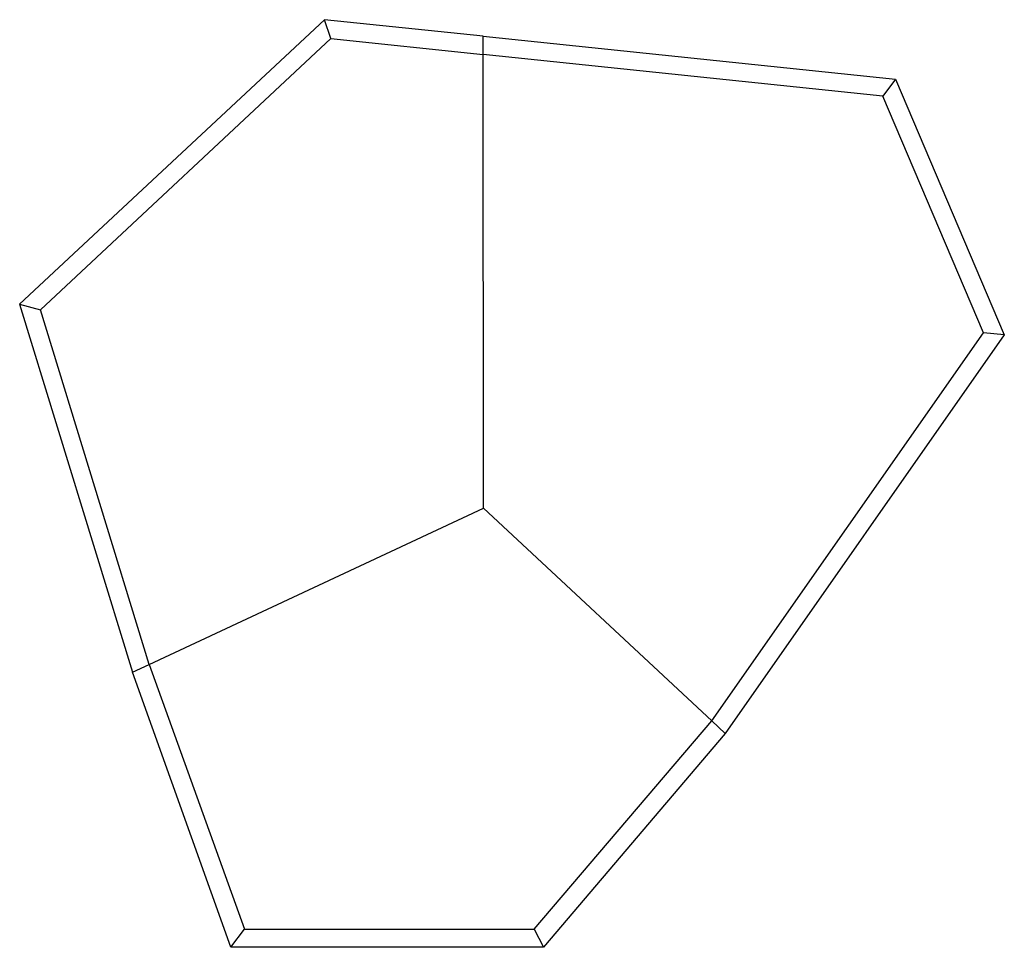
# Model space of a CAD drawing. Units: millimetres. Extents: x 2904 to 5376, y 1231 to 2960.
# Drawn here: x 2904 to 3984, y 1942 to 2960 of the extents above; entities that cross this region are included whole.
import ezdxf

# ---------------------------------------------------------------- set-up
doc = ezdxf.new("R2010")
doc.units = ezdxf.units.MM

msp = doc.modelspace()

# ---------------------------------------------------------------- linework, layer by layer
for p, q in [((3238, 2959.5), (2903.9, 2647.4)), ((3245, 2938.7), (3238, 2959.5)), ((3412.1, 2941.4), (3238, 2959.5)), ((2926.7, 2641.3), (3245, 2938.7)), ((3245, 2938.7), (3412.1, 2921.3)), ((3412.1, 2941.4), (3864.1, 2894.3)), ((3412.1, 2921.3), (3412.1, 2941.4)), ((3412.6, 2423.8), (3412.1, 2921.3)), ((3850.3, 2875.6), (3412.1, 2921.3)), ((3864.1, 2894.3), (3850.3, 2875.6)), ((3864.1, 2894.3), (3983.5, 2613.8)), ((3960.8, 2616.1), (3850.3, 2875.6)), ((2903.9, 2647.4), (2926.7, 2641.3)), ((2903.9, 2647.4), (3027.7, 2243.9)), ((3046, 2252.5), (2926.7, 2641.3)), ((3662.8, 2190.5), (3960.8, 2616.1)), ((3983.5, 2613.8), (3677.5, 2176.8)), ((3983.5, 2613.8), (3960.8, 2616.1)), ((3046, 2252.5), (3412.6, 2423.8)), ((3412.6, 2423.8), (3662.8, 2190.5)), ((3027.7, 2243.9), (3046, 2252.5)), ((3046, 2252.5), (3150.4, 1962.3)), ((3135.6, 1942.3), (3027.7, 2243.9)), ((3468, 1962.3), (3662.8, 2190.5)), ((3662.8, 2190.5), (3677.5, 2176.8)), ((3677.5, 2176.8), (3478.4, 1942.3)), ((3135.6, 1942.3), (3150.4, 1962.3)), ((3150.4, 1962.3), (3468, 1962.3)), ((3468, 1962.3), (3478.4, 1942.3)), ((3478.4, 1942.3), (3135.6, 1942.3))]:
    msp.add_line(p, q)

doc.saveas('drawing.dxf')
